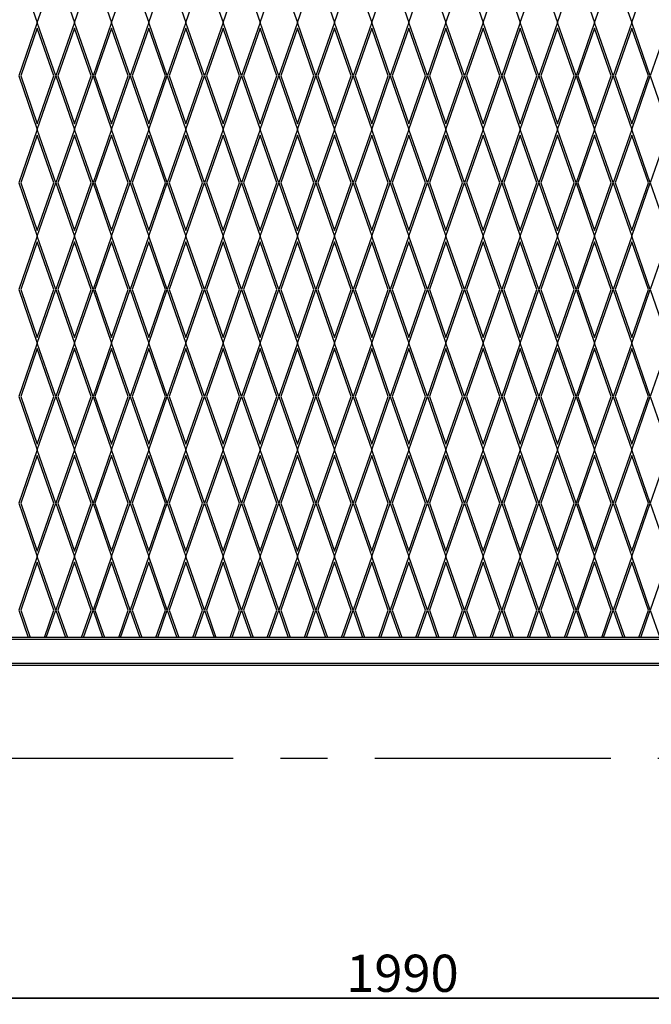
# Model space of a CAD drawing. Units: millimetres. Extents: x -1810 to 2094, y 473 to 2614.
# Drawn here: x -567 to 113, y 473 to 1533 of the extents above; entities that cross this region are included whole.
import ezdxf

# ---------------------------------------------------------------- set-up
doc = ezdxf.new("R2010")
doc.units = ezdxf.units.MM
doc.header["$PDSIZE"] = -1
doc.linetypes.add('CENTER', pattern=[10.16, 6.35, -1.27, 1.27, -1.27])
doc.dimstyles.new('ISO-25', dxfattribs={"dimtxt": 2.5, "dimasz": 2.5, "dimexe": 1.25, "dimexo": 0.625, "dimtad": 1, "dimtxsty": 'Standard', "dimcen": 2.5, "dimadec": 0, "dimazin": 0, "dimtfac": 1, "dimtmove": 0, "dimatfit": 3, "dimfxl": 1, "dimarcsym": 0})

# ---------------------------------------------------------------- blocks, each defined once
blk = doc.blocks.new('*D3')
at = {"color": 0, "lineweight": -2}
for p, q in [((-1150.3, 736.8), (-1150.3, 478.6)), ((840, 736.8), (840, 478.6)), ((-1110.3, 479.6), (800, 479.6)), ((800, 479.6), (-1110.3, 479.6))]:
    blk.add_line(p, q, dxfattribs=at)
at = {"color": 0}
for points in [[(-1110.3, 486.3), (-1110.3, 473), (-1150.3, 479.6)], [(800, 473), (800, 486.3), (840, 479.6)]]:
    blk.add_solid(points, dxfattribs=at)
at = {"layer": 'Defpoints', "color": 0}
for p in [(-1150.3, 737.8), (840, 737.8), (840, 479.6)]:
    blk.add_point(p, dxfattribs=at)
at = {"color": 0, "insert": (-155, 501.2), "char_height": 40, "attachment_point": 5}
blk.add_mtext('1990', dxfattribs=at)

msp = doc.modelspace()

# ---------------------------------------------------------------- linework, layer by layer
at = {"color": 7, "linetype": 'Continuous', "lineweight": 25}
for p, q in [((-568.12, 1587.34), (-548.12, 1529.84)), ((-548.12, 1529.84), (-528.12, 1587.34)), ((-528.12, 1587.34), (-508.12, 1529.84)), ((-508.12, 1529.84), (-488.12, 1587.34)), ((-488.12, 1587.34), (-468.12, 1529.84)), ((-468.12, 1529.84), (-448.12, 1587.34)), ((-448.12, 1587.34), (-428.12, 1529.84)), ((-428.12, 1529.84), (-408.12, 1587.34)), ((-408.12, 1587.34), (-388.12, 1529.84)), ((-388.12, 1529.84), (-368.12, 1587.34)), ((-368.12, 1587.34), (-348.12, 1529.84)), ((-348.12, 1529.84), (-328.12, 1587.34)), ((-328.12, 1587.34), (-308.12, 1529.84)), ((-308.12, 1529.84), (-288.12, 1587.34)), ((-288.12, 1587.34), (-268.12, 1529.84)), ((-268.12, 1529.84), (-248.12, 1587.34)), ((-248.12, 1587.34), (-228.12, 1529.84)), ((-228.12, 1529.84), (-208.12, 1587.34)), ((-208.12, 1587.34), (-188.12, 1529.84)), ((-188.12, 1529.84), (-168.12, 1587.34)), ((-168.12, 1587.34), (-148.12, 1529.84)), ((-148.12, 1529.84), (-128.12, 1587.34)), ((-128.12, 1587.34), (-108.12, 1529.84)), ((-108.12, 1529.84), (-88.12, 1587.34)), ((-88.12, 1587.34), (-68.12, 1529.84)), ((-68.12, 1529.84), (-48.12, 1587.34)), ((-48.12, 1587.34), (-28.12, 1529.84)), ((-28.12, 1529.84), (-8.12, 1587.34)), ((-8.12, 1587.34), (11.88, 1529.84)), ((11.88, 1529.84), (31.88, 1587.34)), ((31.88, 1587.34), (51.88, 1529.84)), ((51.88, 1529.84), (71.88, 1587.34)), ((71.88, 1587.34), (91.88, 1529.84)), ((91.88, 1529.84), (111.88, 1587.34)), ((-548.12, 1529.84), (-568.12, 1472.34)), ((-528.12, 1472.34), (-548.12, 1529.84)), ((-508.12, 1529.84), (-528.12, 1472.34)), ((-488.12, 1472.34), (-508.12, 1529.84)), ((-468.12, 1529.84), (-488.12, 1472.34)), ((-448.12, 1472.34), (-468.12, 1529.84)), ((-428.12, 1529.84), (-448.12, 1472.34)), ((-408.12, 1472.34), (-428.12, 1529.84)), ((-388.12, 1529.84), (-408.12, 1472.34)), ((-368.12, 1472.34), (-388.12, 1529.84)), ((-348.12, 1529.84), (-368.12, 1472.34)), ((-328.12, 1472.34), (-348.12, 1529.84)), ((-308.12, 1529.84), (-328.12, 1472.34)), ((-288.12, 1472.34), (-308.12, 1529.84)), ((-268.12, 1529.84), (-288.12, 1472.34)), ((-248.12, 1472.34), (-268.12, 1529.84)), ((-228.12, 1529.84), (-248.12, 1472.34)), ((-208.12, 1472.34), (-228.12, 1529.84)), ((-188.12, 1529.84), (-208.12, 1472.34)), ((-168.12, 1472.34), (-188.12, 1529.84)), ((-148.12, 1529.84), (-168.12, 1472.34)), ((-128.12, 1472.34), (-148.12, 1529.84)), ((-108.12, 1529.84), (-128.12, 1472.34)), ((-88.12, 1472.34), (-108.12, 1529.84)), ((-68.12, 1529.84), (-88.12, 1472.34)), ((-48.12, 1472.34), (-68.12, 1529.84)), ((-28.12, 1529.84), (-48.12, 1472.34)), ((-8.12, 1472.34), (-28.12, 1529.84)), ((11.88, 1529.84), (-8.12, 1472.34)), ((31.88, 1472.34), (11.88, 1529.84)), ((51.88, 1529.84), (31.88, 1472.34)), ((71.88, 1472.34), (51.88, 1529.84)), ((91.88, 1529.84), (71.88, 1472.34)), ((111.88, 1472.34), (91.88, 1529.84)), ((131.88, 1529.84), (111.88, 1472.34)), ((-548.12, 1523.75), (-566, 1472.34)), ((-530.24, 1472.34), (-548.12, 1523.75)), ((-508.12, 1523.75), (-526.01, 1472.34)), ((-490.24, 1472.34), (-508.12, 1523.75)), ((-468.12, 1523.75), (-486, 1472.34)), ((-450.24, 1472.34), (-468.12, 1523.75)), ((-428.12, 1523.75), (-446, 1472.34)), ((-410.24, 1472.34), (-428.12, 1523.75)), ((-388.12, 1523.75), (-406.01, 1472.34)), ((-370.24, 1472.34), (-388.12, 1523.75)), ((-348.12, 1523.75), (-366, 1472.34)), ((-330.24, 1472.34), (-348.12, 1523.75)), ((-308.12, 1523.75), (-326, 1472.34)), ((-290.24, 1472.34), (-308.12, 1523.75)), ((-268.12, 1523.75), (-286.01, 1472.34)), ((-250.24, 1472.34), (-268.12, 1523.75)), ((-228.12, 1523.75), (-246, 1472.34)), ((-210.24, 1472.34), (-228.12, 1523.75)), ((-188.12, 1523.75), (-206, 1472.34)), ((-170.24, 1472.34), (-188.12, 1523.75)), ((-148.12, 1523.75), (-166.01, 1472.34)), ((-130.24, 1472.34), (-148.12, 1523.75)), ((-108.12, 1523.75), (-126, 1472.34)), ((-90.24, 1472.34), (-108.12, 1523.75)), ((-68.12, 1523.75), (-86.01, 1472.34)), ((-50.24, 1472.34), (-68.12, 1523.75)), ((-28.12, 1523.75), (-46, 1472.34)), ((-10.24, 1472.34), (-28.12, 1523.75)), ((11.88, 1523.75), (-6, 1472.34)), ((29.76, 1472.34), (11.88, 1523.75)), ((51.88, 1523.75), (33.99, 1472.34)), ((69.76, 1472.34), (51.88, 1523.75)), ((91.88, 1523.75), (74, 1472.34)), ((109.76, 1472.34), (91.88, 1523.75)), ((-568.12, 1472.34), (-548.12, 1414.84)), ((-566, 1472.34), (-548.12, 1420.93)), ((-548.12, 1420.93), (-530.24, 1472.34)), ((-548.12, 1414.84), (-528.12, 1472.34)), ((-528.12, 1472.34), (-508.12, 1414.84)), ((-526.01, 1472.34), (-508.12, 1420.93)), ((-508.12, 1414.84), (-488.12, 1472.34)), ((-508.12, 1420.93), (-490.24, 1472.34)), ((-488.12, 1472.34), (-468.12, 1414.84)), ((-486, 1472.34), (-468.12, 1420.93)), ((-468.12, 1420.93), (-450.24, 1472.34)), ((-468.12, 1414.84), (-448.12, 1472.34)), ((-448.12, 1472.34), (-428.12, 1414.84)), ((-446, 1472.34), (-428.12, 1420.93)), ((-428.12, 1420.93), (-410.24, 1472.34)), ((-428.12, 1414.84), (-408.12, 1472.34)), ((-408.12, 1472.34), (-388.12, 1414.84)), ((-406.01, 1472.34), (-388.12, 1420.93)), ((-388.12, 1420.93), (-370.24, 1472.34)), ((-388.12, 1414.84), (-368.12, 1472.34)), ((-368.12, 1472.34), (-348.12, 1414.84)), ((-366, 1472.34), (-348.12, 1420.93)), ((-348.12, 1420.93), (-330.24, 1472.34)), ((-348.12, 1414.84), (-328.12, 1472.34)), ((-328.12, 1472.34), (-308.12, 1414.84)), ((-326, 1472.34), (-308.12, 1420.93)), ((-308.12, 1420.93), (-290.24, 1472.34)), ((-308.12, 1414.84), (-288.12, 1472.34)), ((-288.12, 1472.34), (-268.12, 1414.84)), ((-286.01, 1472.34), (-268.12, 1420.93)), ((-268.12, 1420.93), (-250.24, 1472.34)), ((-268.12, 1414.84), (-248.12, 1472.34)), ((-248.12, 1472.34), (-228.12, 1414.84)), ((-246, 1472.34), (-228.12, 1420.93)), ((-228.12, 1420.93), (-210.24, 1472.34)), ((-228.12, 1414.84), (-208.12, 1472.34)), ((-208.12, 1472.34), (-188.12, 1414.84)), ((-206, 1472.34), (-188.12, 1420.93)), ((-188.12, 1420.93), (-170.24, 1472.34)), ((-188.12, 1414.84), (-168.12, 1472.34)), ((-168.12, 1472.34), (-148.12, 1414.84)), ((-166.01, 1472.34), (-148.12, 1420.93)), ((-148.12, 1420.93), (-130.24, 1472.34)), ((-148.12, 1414.84), (-128.12, 1472.34)), ((-128.12, 1472.34), (-108.12, 1414.84)), ((-126, 1472.34), (-108.12, 1420.93)), ((-108.12, 1420.93), (-90.24, 1472.34)), ((-108.12, 1414.84), (-88.12, 1472.34)), ((-88.12, 1472.34), (-68.12, 1414.84)), ((-86.01, 1472.34), (-68.12, 1420.93)), ((-68.12, 1420.93), (-50.24, 1472.34)), ((-68.12, 1414.84), (-48.12, 1472.34)), ((-48.12, 1472.34), (-28.12, 1414.84)), ((-46, 1472.34), (-28.12, 1420.93)), ((-28.12, 1420.93), (-10.24, 1472.34)), ((-28.12, 1414.84), (-8.12, 1472.34)), ((-8.12, 1472.34), (11.88, 1414.84)), ((-6, 1472.34), (11.88, 1420.93)), ((11.88, 1420.93), (29.76, 1472.34)), ((11.88, 1414.84), (31.88, 1472.34)), ((31.88, 1472.34), (51.88, 1414.84)), ((33.99, 1472.34), (51.88, 1420.93)), ((51.88, 1420.93), (69.76, 1472.34)), ((51.88, 1414.84), (71.88, 1472.34)), ((71.88, 1472.34), (91.88, 1414.84)), ((74, 1472.34), (91.88, 1420.93)), ((91.88, 1420.93), (109.76, 1472.34)), ((91.88, 1414.84), (111.88, 1472.34)), ((111.88, 1472.34), (131.88, 1414.84)), ((-548.12, 1414.84), (-568.12, 1357.34)), ((-528.12, 1357.34), (-548.12, 1414.84)), ((-508.12, 1414.84), (-528.12, 1357.34)), ((-488.12, 1357.34), (-508.12, 1414.84)), ((-468.12, 1414.84), (-488.12, 1357.34)), ((-448.12, 1357.34), (-468.12, 1414.84)), ((-428.12, 1414.84), (-448.12, 1357.34)), ((-408.12, 1357.34), (-428.12, 1414.84)), ((-388.12, 1414.84), (-408.12, 1357.34)), ((-368.12, 1357.34), (-388.12, 1414.84)), ((-348.12, 1414.84), (-368.12, 1357.34)), ((-328.12, 1357.34), (-348.12, 1414.84)), ((-308.12, 1414.84), (-328.12, 1357.34)), ((-288.12, 1357.34), (-308.12, 1414.84)), ((-268.12, 1414.84), (-288.12, 1357.34)), ((-248.12, 1357.34), (-268.12, 1414.84)), ((-228.12, 1414.84), (-248.12, 1357.34)), ((-208.12, 1357.34), (-228.12, 1414.84)), ((-188.12, 1414.84), (-208.12, 1357.34)), ((-168.12, 1357.34), (-188.12, 1414.84)), ((-148.12, 1414.84), (-168.12, 1357.34)), ((-128.12, 1357.34), (-148.12, 1414.84)), ((-108.12, 1414.84), (-128.12, 1357.34)), ((-88.12, 1357.34), (-108.12, 1414.84)), ((-68.12, 1414.84), (-88.12, 1357.34)), ((-48.12, 1357.34), (-68.12, 1414.84)), ((-28.12, 1414.84), (-48.12, 1357.34)), ((-8.12, 1357.34), (-28.12, 1414.84)), ((11.88, 1414.84), (-8.12, 1357.34)), ((31.88, 1357.34), (11.88, 1414.84)), ((51.88, 1414.84), (31.88, 1357.34)), ((71.88, 1357.34), (51.88, 1414.84)), ((91.88, 1414.84), (71.88, 1357.34)), ((111.88, 1357.34), (91.88, 1414.84)), ((131.88, 1414.84), (111.88, 1357.34)), ((-548.12, 1408.75), (-566, 1357.34)), ((-530.24, 1357.34), (-548.12, 1408.75)), ((-508.12, 1408.75), (-526.01, 1357.34)), ((-490.24, 1357.34), (-508.12, 1408.75)), ((-468.12, 1408.75), (-486, 1357.34)), ((-450.24, 1357.34), (-468.12, 1408.75)), ((-428.12, 1408.75), (-446, 1357.34)), ((-410.24, 1357.34), (-428.12, 1408.75)), ((-388.12, 1408.75), (-406.01, 1357.34)), ((-370.24, 1357.34), (-388.12, 1408.75)), ((-348.12, 1408.75), (-366, 1357.34)), ((-330.24, 1357.34), (-348.12, 1408.75)), ((-308.12, 1408.75), (-326, 1357.34)), ((-290.24, 1357.34), (-308.12, 1408.75)), ((-268.12, 1408.75), (-286.01, 1357.34)), ((-250.24, 1357.34), (-268.12, 1408.75)), ((-228.12, 1408.75), (-246, 1357.34)), ((-210.24, 1357.34), (-228.12, 1408.75)), ((-188.12, 1408.75), (-206, 1357.34)), ((-170.24, 1357.34), (-188.12, 1408.75)), ((-148.12, 1408.75), (-166.01, 1357.34)), ((-130.24, 1357.34), (-148.12, 1408.75)), ((-108.12, 1408.75), (-126, 1357.34)), ((-90.24, 1357.34), (-108.12, 1408.75)), ((-68.12, 1408.75), (-86.01, 1357.34)), ((-50.24, 1357.34), (-68.12, 1408.75)), ((-28.12, 1408.75), (-46, 1357.34)), ((-10.24, 1357.34), (-28.12, 1408.75)), ((11.88, 1408.75), (-6, 1357.34)), ((29.76, 1357.34), (11.88, 1408.75)), ((51.88, 1408.75), (33.99, 1357.34)), ((69.76, 1357.34), (51.88, 1408.75)), ((91.88, 1408.75), (74, 1357.34)), ((109.76, 1357.34), (91.88, 1408.75)), ((-568.12, 1357.34), (-548.12, 1299.84)), ((-566, 1357.34), (-548.12, 1305.93)), ((-548.12, 1299.84), (-528.12, 1357.34)), ((-548.12, 1305.93), (-530.24, 1357.34)), ((-528.12, 1357.34), (-508.12, 1299.84)), ((-526.01, 1357.34), (-508.12, 1305.93)), ((-508.12, 1299.84), (-488.12, 1357.34)), ((-508.12, 1305.93), (-490.24, 1357.34)), ((-488.12, 1357.34), (-468.12, 1299.84)), ((-486, 1357.34), (-468.12, 1305.93)), ((-468.12, 1299.84), (-448.12, 1357.34)), ((-468.12, 1305.93), (-450.24, 1357.34)), ((-448.12, 1357.34), (-428.12, 1299.84)), ((-446, 1357.34), (-428.12, 1305.93)), ((-428.12, 1299.84), (-408.12, 1357.34)), ((-428.12, 1305.93), (-410.24, 1357.34)), ((-408.12, 1357.34), (-388.12, 1299.84)), ((-406.01, 1357.34), (-388.12, 1305.93)), ((-388.12, 1299.84), (-368.12, 1357.34)), ((-388.12, 1305.93), (-370.24, 1357.34)), ((-368.12, 1357.34), (-348.12, 1299.84)), ((-366, 1357.34), (-348.12, 1305.93)), ((-348.12, 1299.84), (-328.12, 1357.34)), ((-348.12, 1305.93), (-330.24, 1357.34)), ((-328.12, 1357.34), (-308.12, 1299.84)), ((-326, 1357.34), (-308.12, 1305.93)), ((-308.12, 1299.84), (-288.12, 1357.34)), ((-308.12, 1305.93), (-290.24, 1357.34)), ((-288.12, 1357.34), (-268.12, 1299.84)), ((-286.01, 1357.34), (-268.12, 1305.93)), ((-268.12, 1299.84), (-248.12, 1357.34)), ((-268.12, 1305.93), (-250.24, 1357.34)), ((-248.12, 1357.34), (-228.12, 1299.84)), ((-246, 1357.34), (-228.12, 1305.93)), ((-228.12, 1299.84), (-208.12, 1357.34)), ((-228.12, 1305.93), (-210.24, 1357.34)), ((-208.12, 1357.34), (-188.12, 1299.84)), ((-206, 1357.34), (-188.12, 1305.93)), ((-188.12, 1299.84), (-168.12, 1357.34)), ((-188.12, 1305.93), (-170.24, 1357.34)), ((-168.12, 1357.34), (-148.12, 1299.84)), ((-166.01, 1357.34), (-148.12, 1305.93)), ((-148.12, 1299.84), (-128.12, 1357.34)), ((-148.12, 1305.93), (-130.24, 1357.34)), ((-128.12, 1357.34), (-108.12, 1299.84)), ((-126, 1357.34), (-108.12, 1305.93)), ((-108.12, 1299.84), (-88.12, 1357.34)), ((-108.12, 1305.93), (-90.24, 1357.34)), ((-88.12, 1357.34), (-68.12, 1299.84)), ((-86.01, 1357.34), (-68.12, 1305.93)), ((-68.12, 1299.84), (-48.12, 1357.34)), ((-68.12, 1305.93), (-50.24, 1357.34)), ((-48.12, 1357.34), (-28.12, 1299.84)), ((-46, 1357.34), (-28.12, 1305.93)), ((-28.12, 1299.84), (-8.12, 1357.34)), ((-28.12, 1305.93), (-10.24, 1357.34)), ((-8.12, 1357.34), (11.88, 1299.84)), ((-6, 1357.34), (11.88, 1305.93)), ((11.88, 1299.84), (31.88, 1357.34)), ((11.88, 1305.93), (29.76, 1357.34)), ((31.88, 1357.34), (51.88, 1299.84)), ((33.99, 1357.34), (51.88, 1305.93)), ((51.88, 1305.93), (69.76, 1357.34)), ((51.88, 1299.84), (71.88, 1357.34)), ((71.88, 1357.34), (91.88, 1299.84)), ((74, 1357.34), (91.88, 1305.93)), ((91.88, 1305.93), (109.76, 1357.34)), ((91.88, 1299.84), (111.88, 1357.34)), ((111.88, 1357.34), (131.88, 1299.84)), ((-548.12, 1299.84), (-568.12, 1242.34)), ((-548.12, 1293.75), (-566, 1242.34)), ((-528.12, 1242.34), (-548.12, 1299.84)), ((-530.24, 1242.34), (-548.12, 1293.75)), ((-508.12, 1299.84), (-528.12, 1242.34)), ((-508.12, 1293.75), (-526.01, 1242.34)), ((-488.12, 1242.34), (-508.12, 1299.84)), ((-490.24, 1242.34), (-508.12, 1293.75)), ((-468.12, 1299.84), (-488.12, 1242.34)), ((-468.12, 1293.75), (-486, 1242.34)), ((-448.12, 1242.34), (-468.12, 1299.84)), ((-450.24, 1242.34), (-468.12, 1293.75)), ((-428.12, 1299.84), (-448.12, 1242.34)), ((-428.12, 1293.75), (-446, 1242.34)), ((-408.12, 1242.34), (-428.12, 1299.84)), ((-410.24, 1242.34), (-428.12, 1293.75)), ((-388.12, 1299.84), (-408.12, 1242.34)), ((-388.12, 1293.75), (-406.01, 1242.34)), ((-368.12, 1242.34), (-388.12, 1299.84)), ((-370.24, 1242.34), (-388.12, 1293.75)), ((-348.12, 1299.84), (-368.12, 1242.34)), ((-348.12, 1293.75), (-366, 1242.34)), ((-328.12, 1242.34), (-348.12, 1299.84)), ((-330.24, 1242.34), (-348.12, 1293.75)), ((-308.12, 1299.84), (-328.12, 1242.34)), ((-308.12, 1293.75), (-326, 1242.34)), ((-288.12, 1242.34), (-308.12, 1299.84)), ((-290.24, 1242.34), (-308.12, 1293.75)), ((-268.12, 1299.84), (-288.12, 1242.34)), ((-268.12, 1293.75), (-286.01, 1242.34)), ((-248.12, 1242.34), (-268.12, 1299.84)), ((-250.24, 1242.34), (-268.12, 1293.75)), ((-228.12, 1299.84), (-248.12, 1242.34)), ((-228.12, 1293.75), (-246, 1242.34)), ((-208.12, 1242.34), (-228.12, 1299.84)), ((-210.24, 1242.34), (-228.12, 1293.75)), ((-188.12, 1299.84), (-208.12, 1242.34)), ((-188.12, 1293.75), (-206, 1242.34)), ((-168.12, 1242.34), (-188.12, 1299.84)), ((-170.24, 1242.34), (-188.12, 1293.75)), ((-148.12, 1299.84), (-168.12, 1242.34)), ((-148.12, 1293.75), (-166.01, 1242.34)), ((-128.12, 1242.34), (-148.12, 1299.84)), ((-130.24, 1242.34), (-148.12, 1293.75)), ((-108.12, 1299.84), (-128.12, 1242.34)), ((-108.12, 1293.75), (-126, 1242.34)), ((-88.12, 1242.34), (-108.12, 1299.84)), ((-90.24, 1242.34), (-108.12, 1293.75)), ((-68.12, 1299.84), (-88.12, 1242.34)), ((-68.12, 1293.75), (-86.01, 1242.34)), ((-48.12, 1242.34), (-68.12, 1299.84)), ((-50.24, 1242.34), (-68.12, 1293.75)), ((-28.12, 1299.84), (-48.12, 1242.34)), ((-28.12, 1293.75), (-46, 1242.34)), ((-8.12, 1242.34), (-28.12, 1299.84)), ((-10.24, 1242.34), (-28.12, 1293.75)), ((11.88, 1299.84), (-8.12, 1242.34)), ((11.88, 1293.75), (-6, 1242.34)), ((31.88, 1242.34), (11.88, 1299.84)), ((29.76, 1242.34), (11.88, 1293.75)), ((51.88, 1299.84), (31.88, 1242.34)), ((51.88, 1293.75), (33.99, 1242.34)), ((71.88, 1242.34), (51.88, 1299.84)), ((69.76, 1242.34), (51.88, 1293.75)), ((91.88, 1299.84), (71.88, 1242.34)), ((91.88, 1293.75), (74, 1242.34)), ((111.88, 1242.34), (91.88, 1299.84)), ((109.76, 1242.34), (91.88, 1293.75)), ((131.88, 1299.84), (111.88, 1242.34)), ((-568.12, 1242.34), (-548.12, 1184.84)), ((-566, 1242.34), (-548.12, 1190.93)), ((-548.12, 1190.93), (-530.24, 1242.34)), ((-548.12, 1184.84), (-528.12, 1242.34)), ((-528.12, 1242.34), (-508.12, 1184.84)), ((-526.01, 1242.34), (-508.12, 1190.93)), ((-508.12, 1190.93), (-490.24, 1242.34)), ((-508.12, 1184.84), (-488.12, 1242.34)), ((-488.12, 1242.34), (-468.12, 1184.84)), ((-486, 1242.34), (-468.12, 1190.93)), ((-468.12, 1190.93), (-450.24, 1242.34)), ((-468.12, 1184.84), (-448.12, 1242.34)), ((-448.12, 1242.34), (-428.12, 1184.84)), ((-446, 1242.34), (-428.12, 1190.93)), ((-428.12, 1190.93), (-410.24, 1242.34)), ((-428.12, 1184.84), (-408.12, 1242.34)), ((-408.12, 1242.34), (-388.12, 1184.84)), ((-406.01, 1242.34), (-388.12, 1190.93)), ((-388.12, 1190.93), (-370.24, 1242.34)), ((-388.12, 1184.84), (-368.12, 1242.34)), ((-368.12, 1242.34), (-348.12, 1184.84)), ((-366, 1242.34), (-348.12, 1190.93)), ((-348.12, 1190.93), (-330.24, 1242.34)), ((-348.12, 1184.84), (-328.12, 1242.34)), ((-328.12, 1242.34), (-308.12, 1184.84)), ((-326, 1242.34), (-308.12, 1190.93)), ((-308.12, 1190.93), (-290.24, 1242.34)), ((-308.12, 1184.84), (-288.12, 1242.34)), ((-288.12, 1242.34), (-268.12, 1184.84)), ((-286.01, 1242.34), (-268.12, 1190.93)), ((-268.12, 1190.93), (-250.24, 1242.34)), ((-268.12, 1184.84), (-248.12, 1242.34)), ((-248.12, 1242.34), (-228.12, 1184.84)), ((-246, 1242.34), (-228.12, 1190.93)), ((-228.12, 1190.93), (-210.24, 1242.34)), ((-228.12, 1184.84), (-208.12, 1242.34)), ((-208.12, 1242.34), (-188.12, 1184.84)), ((-206, 1242.34), (-188.12, 1190.93)), ((-188.12, 1190.93), (-170.24, 1242.34)), ((-188.12, 1184.84), (-168.12, 1242.34)), ((-168.12, 1242.34), (-148.12, 1184.84)), ((-166.01, 1242.34), (-148.12, 1190.93)), ((-148.12, 1190.93), (-130.24, 1242.34)), ((-148.12, 1184.84), (-128.12, 1242.34)), ((-128.12, 1242.34), (-108.12, 1184.84)), ((-126, 1242.34), (-108.12, 1190.93)), ((-108.12, 1190.93), (-90.24, 1242.34)), ((-108.12, 1184.84), (-88.12, 1242.34)), ((-88.12, 1242.34), (-68.12, 1184.84)), ((-86.01, 1242.34), (-68.12, 1190.93)), ((-68.12, 1190.93), (-50.24, 1242.34)), ((-68.12, 1184.84), (-48.12, 1242.34)), ((-48.12, 1242.34), (-28.12, 1184.84)), ((-46, 1242.34), (-28.12, 1190.93)), ((-28.12, 1190.93), (-10.24, 1242.34)), ((-28.12, 1184.84), (-8.12, 1242.34)), ((-8.12, 1242.34), (11.88, 1184.84)), ((-6, 1242.34), (11.88, 1190.93)), ((11.88, 1190.93), (29.76, 1242.34)), ((11.88, 1184.84), (31.88, 1242.34)), ((31.88, 1242.34), (51.88, 1184.84)), ((33.99, 1242.34), (51.88, 1190.93)), ((51.88, 1184.84), (71.88, 1242.34)), ((51.88, 1190.93), (69.76, 1242.34)), ((71.88, 1242.34), (91.88, 1184.84)), ((74, 1242.34), (91.88, 1190.93)), ((91.88, 1184.84), (111.88, 1242.34)), ((91.88, 1190.93), (109.76, 1242.34)), ((111.88, 1242.34), (131.88, 1184.84)), ((-548.12, 1184.84), (-568.12, 1127.34)), ((-548.12, 1178.75), (-566, 1127.34)), ((-528.12, 1127.34), (-548.12, 1184.84)), ((-530.24, 1127.34), (-548.12, 1178.75)), ((-508.12, 1184.84), (-528.12, 1127.34)), ((-508.12, 1178.75), (-526.01, 1127.34)), ((-488.12, 1127.34), (-508.12, 1184.84)), ((-490.24, 1127.34), (-508.12, 1178.75)), ((-468.12, 1184.84), (-488.12, 1127.34)), ((-468.12, 1178.75), (-486, 1127.34)), ((-448.12, 1127.34), (-468.12, 1184.84)), ((-450.24, 1127.34), (-468.12, 1178.75)), ((-428.12, 1184.84), (-448.12, 1127.34)), ((-428.12, 1178.75), (-446, 1127.34)), ((-408.12, 1127.34), (-428.12, 1184.84)), ((-410.24, 1127.34), (-428.12, 1178.75)), ((-388.12, 1184.84), (-408.12, 1127.34)), ((-388.12, 1178.75), (-406.01, 1127.34)), ((-368.12, 1127.34), (-388.12, 1184.84)), ((-370.24, 1127.34), (-388.12, 1178.75)), ((-348.12, 1184.84), (-368.12, 1127.34)), ((-348.12, 1178.75), (-366, 1127.34)), ((-328.12, 1127.34), (-348.12, 1184.84)), ((-330.24, 1127.34), (-348.12, 1178.75)), ((-308.12, 1184.84), (-328.12, 1127.34)), ((-308.12, 1178.75), (-326, 1127.34)), ((-288.12, 1127.34), (-308.12, 1184.84)), ((-290.24, 1127.34), (-308.12, 1178.75)), ((-268.12, 1184.84), (-288.12, 1127.34)), ((-268.12, 1178.75), (-286.01, 1127.34)), ((-248.12, 1127.34), (-268.12, 1184.84)), ((-250.24, 1127.34), (-268.12, 1178.75)), ((-228.12, 1184.84), (-248.12, 1127.34)), ((-228.12, 1178.75), (-246, 1127.34)), ((-208.12, 1127.34), (-228.12, 1184.84)), ((-210.24, 1127.34), (-228.12, 1178.75)), ((-188.12, 1184.84), (-208.12, 1127.34)), ((-188.12, 1178.75), (-206, 1127.34)), ((-168.12, 1127.34), (-188.12, 1184.84)), ((-170.24, 1127.34), (-188.12, 1178.75)), ((-148.12, 1184.84), (-168.12, 1127.34)), ((-148.12, 1178.75), (-166.01, 1127.34)), ((-128.12, 1127.34), (-148.12, 1184.84)), ((-130.24, 1127.34), (-148.12, 1178.75)), ((-108.12, 1184.84), (-128.12, 1127.34)), ((-108.12, 1178.75), (-126, 1127.34)), ((-88.12, 1127.34), (-108.12, 1184.84)), ((-90.24, 1127.34), (-108.12, 1178.75)), ((-68.12, 1184.84), (-88.12, 1127.34)), ((-68.12, 1178.75), (-86.01, 1127.34)), ((-48.12, 1127.34), (-68.12, 1184.84)), ((-50.24, 1127.34), (-68.12, 1178.75)), ((-28.12, 1184.84), (-48.12, 1127.34)), ((-28.12, 1178.75), (-46, 1127.34)), ((-8.12, 1127.34), (-28.12, 1184.84)), ((-10.24, 1127.34), (-28.12, 1178.75)), ((11.88, 1184.84), (-8.12, 1127.34)), ((11.88, 1178.75), (-6, 1127.34)), ((31.88, 1127.34), (11.88, 1184.84)), ((29.76, 1127.34), (11.88, 1178.75)), ((51.88, 1184.84), (31.88, 1127.34)), ((51.88, 1178.75), (33.99, 1127.34)), ((71.88, 1127.34), (51.88, 1184.84)), ((69.76, 1127.34), (51.88, 1178.75)), ((91.88, 1184.84), (71.88, 1127.34)), ((91.88, 1178.75), (74, 1127.34)), ((111.88, 1127.34), (91.88, 1184.84)), ((109.76, 1127.34), (91.88, 1178.75)), ((131.88, 1184.84), (111.88, 1127.34)), ((-568.12, 1127.34), (-548.12, 1069.84)), ((-566, 1127.34), (-548.12, 1075.93)), ((-548.12, 1075.93), (-530.24, 1127.34)), ((-548.12, 1069.84), (-528.12, 1127.34)), ((-528.12, 1127.34), (-508.12, 1069.84)), ((-526.01, 1127.34), (-508.12, 1075.93)), ((-508.12, 1075.93), (-490.24, 1127.34)), ((-508.12, 1069.84), (-488.12, 1127.34)), ((-488.12, 1127.34), (-468.12, 1069.84)), ((-486, 1127.34), (-468.12, 1075.93)), ((-468.12, 1075.93), (-450.24, 1127.34)), ((-468.12, 1069.84), (-448.12, 1127.34)), ((-448.12, 1127.34), (-428.12, 1069.84)), ((-446, 1127.34), (-428.12, 1075.93)), ((-428.12, 1069.84), (-408.12, 1127.34)), ((-428.12, 1075.93), (-410.24, 1127.34)), ((-408.12, 1127.34), (-388.12, 1069.84)), ((-406.01, 1127.34), (-388.12, 1075.93)), ((-388.12, 1075.93), (-370.24, 1127.34)), ((-388.12, 1069.84), (-368.12, 1127.34)), ((-368.12, 1127.34), (-348.12, 1069.84)), ((-366, 1127.34), (-348.12, 1075.93)), ((-348.12, 1075.93), (-330.24, 1127.34)), ((-348.12, 1069.84), (-328.12, 1127.34)), ((-328.12, 1127.34), (-308.12, 1069.84)), ((-326, 1127.34), (-308.12, 1075.93)), ((-308.12, 1075.93), (-290.24, 1127.34)), ((-308.12, 1069.84), (-288.12, 1127.34)), ((-288.12, 1127.34), (-268.12, 1069.84)), ((-286.01, 1127.34), (-268.12, 1075.93)), ((-268.12, 1069.84), (-248.12, 1127.34)), ((-268.12, 1075.93), (-250.24, 1127.34)), ((-248.12, 1127.34), (-228.12, 1069.84)), ((-246, 1127.34), (-228.12, 1075.93)), ((-228.12, 1075.93), (-210.24, 1127.34)), ((-228.12, 1069.84), (-208.12, 1127.34)), ((-208.12, 1127.34), (-188.12, 1069.84)), ((-206, 1127.34), (-188.12, 1075.93)), ((-188.12, 1075.93), (-170.24, 1127.34)), ((-188.12, 1069.84), (-168.12, 1127.34)), ((-168.12, 1127.34), (-148.12, 1069.84)), ((-166.01, 1127.34), (-148.12, 1075.93)), ((-148.12, 1075.93), (-130.24, 1127.34)), ((-148.12, 1069.84), (-128.12, 1127.34)), ((-128.12, 1127.34), (-108.12, 1069.84)), ((-126, 1127.34), (-108.12, 1075.93)), ((-108.12, 1069.84), (-88.12, 1127.34)), ((-108.12, 1075.93), (-90.24, 1127.34)), ((-88.12, 1127.34), (-68.12, 1069.84)), ((-86.01, 1127.34), (-68.12, 1075.93)), ((-68.12, 1075.93), (-50.24, 1127.34)), ((-68.12, 1069.84), (-48.12, 1127.34)), ((-48.12, 1127.34), (-28.12, 1069.84)), ((-46, 1127.34), (-28.12, 1075.93)), ((-28.12, 1075.93), (-10.24, 1127.34)), ((-28.12, 1069.84), (-8.12, 1127.34)), ((-8.12, 1127.34), (11.88, 1069.84)), ((-6, 1127.34), (11.88, 1075.93)), ((11.88, 1075.93), (29.76, 1127.34)), ((11.88, 1069.84), (31.88, 1127.34)), ((31.88, 1127.34), (51.88, 1069.84)), ((33.99, 1127.34), (51.88, 1075.93)), ((51.88, 1069.84), (71.88, 1127.34)), ((51.88, 1075.93), (69.76, 1127.34)), ((71.88, 1127.34), (91.88, 1069.84)), ((74, 1127.34), (91.88, 1075.93)), ((91.88, 1075.93), (109.76, 1127.34)), ((91.88, 1069.84), (111.88, 1127.34)), ((111.88, 1127.34), (131.88, 1069.84)), ((-548.12, 1069.84), (-568.12, 1012.34)), ((-548.12, 1063.75), (-566, 1012.34)), ((-528.12, 1012.34), (-548.12, 1069.84)), ((-530.24, 1012.34), (-548.12, 1063.75)), ((-508.12, 1069.84), (-528.12, 1012.34)), ((-508.12, 1063.75), (-526.01, 1012.34)), ((-488.12, 1012.34), (-508.12, 1069.84)), ((-490.24, 1012.34), (-508.12, 1063.75)), ((-468.12, 1069.84), (-488.12, 1012.34)), ((-468.12, 1063.75), (-486, 1012.34)), ((-448.12, 1012.34), (-468.12, 1069.84)), ((-450.24, 1012.34), (-468.12, 1063.75)), ((-428.12, 1069.84), (-448.12, 1012.34)), ((-428.12, 1063.75), (-446, 1012.34)), ((-408.12, 1012.34), (-428.12, 1069.84)), ((-410.24, 1012.34), (-428.12, 1063.75)), ((-388.12, 1069.84), (-408.12, 1012.34)), ((-388.12, 1063.75), (-406.01, 1012.34)), ((-368.12, 1012.34), (-388.12, 1069.84)), ((-370.24, 1012.34), (-388.12, 1063.75)), ((-348.12, 1069.84), (-368.12, 1012.34)), ((-348.12, 1063.75), (-366, 1012.34)), ((-328.12, 1012.34), (-348.12, 1069.84)), ((-330.24, 1012.34), (-348.12, 1063.75)), ((-308.12, 1069.84), (-328.12, 1012.34)), ((-308.12, 1063.75), (-326, 1012.34)), ((-288.12, 1012.34), (-308.12, 1069.84)), ((-290.24, 1012.34), (-308.12, 1063.75)), ((-268.12, 1069.84), (-288.12, 1012.34)), ((-268.12, 1063.75), (-286.01, 1012.34)), ((-248.12, 1012.34), (-268.12, 1069.84)), ((-250.24, 1012.34), (-268.12, 1063.75)), ((-228.12, 1069.84), (-248.12, 1012.34)), ((-228.12, 1063.75), (-246, 1012.34)), ((-208.12, 1012.34), (-228.12, 1069.84)), ((-210.24, 1012.34), (-228.12, 1063.75)), ((-188.12, 1069.84), (-208.12, 1012.34)), ((-188.12, 1063.75), (-206, 1012.34)), ((-168.12, 1012.34), (-188.12, 1069.84)), ((-170.24, 1012.34), (-188.12, 1063.75)), ((-148.12, 1069.84), (-168.12, 1012.34)), ((-148.12, 1063.75), (-166.01, 1012.34)), ((-128.12, 1012.34), (-148.12, 1069.84)), ((-130.24, 1012.34), (-148.12, 1063.75)), ((-108.12, 1069.84), (-128.12, 1012.34)), ((-108.12, 1063.75), (-126, 1012.34)), ((-88.12, 1012.34), (-108.12, 1069.84)), ((-90.24, 1012.34), (-108.12, 1063.75)), ((-68.12, 1069.84), (-88.12, 1012.34)), ((-68.12, 1063.75), (-86.01, 1012.34)), ((-48.12, 1012.34), (-68.12, 1069.84)), ((-50.24, 1012.34), (-68.12, 1063.75)), ((-28.12, 1069.84), (-48.12, 1012.34)), ((-28.12, 1063.75), (-46, 1012.34)), ((-8.12, 1012.34), (-28.12, 1069.84)), ((-10.24, 1012.34), (-28.12, 1063.75)), ((11.88, 1069.84), (-8.12, 1012.34)), ((11.88, 1063.75), (-6, 1012.34)), ((31.88, 1012.34), (11.88, 1069.84)), ((29.76, 1012.34), (11.88, 1063.75)), ((51.88, 1069.84), (31.88, 1012.34)), ((51.88, 1063.75), (33.99, 1012.34)), ((71.88, 1012.34), (51.88, 1069.84)), ((69.76, 1012.34), (51.88, 1063.75)), ((91.88, 1069.84), (71.88, 1012.34)), ((91.88, 1063.75), (74, 1012.34)), ((111.88, 1012.34), (91.88, 1069.84)), ((109.76, 1012.34), (91.88, 1063.75)), ((131.88, 1069.84), (111.88, 1012.34)), ((-568.12, 1012.34), (-548.12, 954.84)), ((-566, 1012.34), (-548.12, 960.93)), ((-548.12, 954.84), (-528.12, 1012.34)), ((-548.12, 960.93), (-530.24, 1012.34)), ((-528.12, 1012.34), (-508.12, 954.84)), ((-526.01, 1012.34), (-508.12, 960.93)), ((-508.12, 954.84), (-488.12, 1012.34)), ((-508.12, 960.93), (-490.24, 1012.34)), ((-488.12, 1012.34), (-468.12, 954.84)), ((-486, 1012.34), (-468.12, 960.93)), ((-468.12, 954.84), (-448.12, 1012.34)), ((-468.12, 960.93), (-450.24, 1012.34)), ((-448.12, 1012.34), (-428.12, 954.84)), ((-446, 1012.34), (-428.12, 960.93)), ((-428.12, 954.84), (-408.12, 1012.34)), ((-428.12, 960.93), (-410.24, 1012.34)), ((-408.12, 1012.34), (-388.12, 954.84)), ((-406.01, 1012.34), (-388.12, 960.93)), ((-388.12, 954.84), (-368.12, 1012.34)), ((-388.12, 960.93), (-370.24, 1012.34)), ((-368.12, 1012.34), (-348.12, 954.84)), ((-366, 1012.34), (-348.12, 960.93)), ((-348.12, 954.84), (-328.12, 1012.34)), ((-348.12, 960.93), (-330.24, 1012.34)), ((-328.12, 1012.34), (-308.12, 954.84)), ((-326, 1012.34), (-308.12, 960.93)), ((-308.12, 954.84), (-288.12, 1012.34)), ((-308.12, 960.93), (-290.24, 1012.34)), ((-288.12, 1012.34), (-268.12, 954.84)), ((-286.01, 1012.34), (-268.12, 960.93)), ((-268.12, 954.84), (-248.12, 1012.34)), ((-268.12, 960.93), (-250.24, 1012.34)), ((-248.12, 1012.34), (-228.12, 954.84)), ((-246, 1012.34), (-228.12, 960.93)), ((-228.12, 954.84), (-208.12, 1012.34)), ((-228.12, 960.93), (-210.24, 1012.34)), ((-208.12, 1012.34), (-188.12, 954.84)), ((-206, 1012.34), (-188.12, 960.93)), ((-188.12, 954.84), (-168.12, 1012.34)), ((-188.12, 960.93), (-170.24, 1012.34)), ((-168.12, 1012.34), (-148.12, 954.84)), ((-166.01, 1012.34), (-148.12, 960.93)), ((-148.12, 954.84), (-128.12, 1012.34)), ((-148.12, 960.93), (-130.24, 1012.34)), ((-128.12, 1012.34), (-108.12, 954.84)), ((-126, 1012.34), (-108.12, 960.93)), ((-108.12, 954.84), (-88.12, 1012.34)), ((-108.12, 960.93), (-90.24, 1012.34)), ((-88.12, 1012.34), (-68.12, 954.84)), ((-86.01, 1012.34), (-68.12, 960.93)), ((-68.12, 954.84), (-48.12, 1012.34)), ((-68.12, 960.93), (-50.24, 1012.34)), ((-48.12, 1012.34), (-28.12, 954.84)), ((-46, 1012.34), (-28.12, 960.93)), ((-28.12, 954.84), (-8.12, 1012.34)), ((-28.12, 960.93), (-10.24, 1012.34)), ((-8.12, 1012.34), (11.88, 954.84)), ((-6, 1012.34), (11.88, 960.93)), ((11.88, 954.84), (31.88, 1012.34)), ((11.88, 960.93), (29.76, 1012.34)), ((31.88, 1012.34), (51.88, 954.84)), ((33.99, 1012.34), (51.88, 960.93)), ((51.88, 954.84), (71.88, 1012.34)), ((51.88, 960.93), (69.76, 1012.34)), ((71.88, 1012.34), (91.88, 954.84)), ((74, 1012.34), (91.88, 960.93)), ((91.88, 954.84), (111.88, 1012.34)), ((91.88, 960.93), (109.76, 1012.34)), ((111.88, 1012.34), (131.88, 954.84)), ((-548.12, 954.84), (-568.12, 897.34)), ((-528.12, 897.34), (-548.12, 954.84)), ((-508.12, 954.84), (-528.12, 897.34)), ((-488.12, 897.34), (-508.12, 954.84)), ((-468.12, 954.84), (-488.12, 897.34)), ((-448.12, 897.34), (-468.12, 954.84)), ((-428.12, 954.84), (-448.12, 897.34)), ((-408.12, 897.34), (-428.12, 954.84)), ((-388.12, 954.84), (-408.12, 897.34)), ((-368.12, 897.34), (-388.12, 954.84)), ((-348.12, 954.84), (-368.12, 897.34)), ((-328.12, 897.34), (-348.12, 954.84)), ((-308.12, 954.84), (-328.12, 897.34)), ((-288.12, 897.34), (-308.12, 954.84)), ((-268.12, 954.84), (-288.12, 897.34)), ((-248.12, 897.34), (-268.12, 954.84)), ((-228.12, 954.84), (-248.12, 897.34)), ((-208.12, 897.34), (-228.12, 954.84)), ((-188.12, 954.84), (-208.12, 897.34)), ((-168.12, 897.34), (-188.12, 954.84)), ((-148.12, 954.84), (-168.12, 897.34)), ((-128.12, 897.34), (-148.12, 954.84)), ((-108.12, 954.84), (-128.12, 897.34)), ((-88.12, 897.34), (-108.12, 954.84)), ((-68.12, 954.84), (-88.12, 897.34)), ((-48.12, 897.34), (-68.12, 954.84)), ((-28.12, 954.84), (-48.12, 897.34)), ((-8.12, 897.34), (-28.12, 954.84)), ((11.88, 954.84), (-8.12, 897.34)), ((31.88, 897.34), (11.88, 954.84)), ((51.88, 954.84), (31.88, 897.34)), ((71.88, 897.34), (51.88, 954.84)), ((91.88, 954.84), (71.88, 897.34)), ((111.88, 897.34), (91.88, 954.84)), ((131.88, 954.84), (111.88, 897.34)), ((-548.12, 948.75), (-566, 897.34)), ((-530.24, 897.34), (-548.12, 948.75)), ((-508.12, 948.75), (-526.01, 897.34)), ((-490.24, 897.34), (-508.12, 948.75)), ((-468.12, 948.75), (-486, 897.34)), ((-450.24, 897.34), (-468.12, 948.75)), ((-428.12, 948.75), (-446, 897.34)), ((-410.24, 897.34), (-428.12, 948.75)), ((-388.12, 948.75), (-406.01, 897.34)), ((-370.24, 897.34), (-388.12, 948.75)), ((-348.12, 948.75), (-366, 897.34)), ((-330.24, 897.34), (-348.12, 948.75)), ((-308.12, 948.75), (-326, 897.34)), ((-290.24, 897.34), (-308.12, 948.75)), ((-268.12, 948.75), (-286.01, 897.34)), ((-250.24, 897.34), (-268.12, 948.75)), ((-228.12, 948.75), (-246, 897.34)), ((-210.24, 897.34), (-228.12, 948.75)), ((-188.12, 948.75), (-206, 897.34)), ((-170.24, 897.34), (-188.12, 948.75)), ((-148.12, 948.75), (-166.01, 897.34)), ((-130.24, 897.34), (-148.12, 948.75)), ((-108.12, 948.75), (-126, 897.34)), ((-90.24, 897.34), (-108.12, 948.75)), ((-68.12, 948.75), (-86.01, 897.34)), ((-50.24, 897.34), (-68.12, 948.75)), ((-28.12, 948.75), (-46, 897.34)), ((-10.24, 897.34), (-28.12, 948.75)), ((11.88, 948.75), (-6, 897.34)), ((29.76, 897.34), (11.88, 948.75)), ((51.88, 948.75), (33.99, 897.34)), ((69.76, 897.34), (51.88, 948.75)), ((91.88, 948.75), (74, 897.34)), ((109.76, 897.34), (91.88, 948.75)), ((-568.12, 897.34), (-557.86, 867.84)), ((-566, 897.34), (-555.74, 867.84)), ((-540.5, 867.84), (-530.24, 897.34)), ((-538.38, 867.84), (-528.12, 897.34)), ((-528.12, 897.34), (-517.86, 867.84)), ((-526.01, 897.34), (-515.74, 867.84)), ((-500.5, 867.84), (-490.24, 897.34)), ((-498.38, 867.84), (-488.12, 897.34)), ((-488.12, 897.34), (-477.86, 867.84)), ((-486, 897.34), (-475.74, 867.84)), ((-460.5, 867.84), (-450.24, 897.34)), ((-458.38, 867.84), (-448.12, 897.34)), ((-448.12, 897.34), (-437.86, 867.84)), ((-446, 897.34), (-435.74, 867.84)), ((-420.5, 867.84), (-410.24, 897.34)), ((-418.38, 867.84), (-408.12, 897.34)), ((-408.12, 897.34), (-397.86, 867.84)), ((-406.01, 897.34), (-395.74, 867.84)), ((-380.5, 867.84), (-370.24, 897.34)), ((-378.38, 867.84), (-368.12, 897.34)), ((-368.12, 897.34), (-357.86, 867.84)), ((-366, 897.34), (-355.74, 867.84)), ((-340.5, 867.84), (-330.24, 897.34)), ((-338.38, 867.84), (-328.12, 897.34)), ((-328.12, 897.34), (-317.86, 867.84)), ((-326, 897.34), (-315.74, 867.84)), ((-300.5, 867.84), (-290.24, 897.34)), ((-298.38, 867.84), (-288.12, 897.34)), ((-288.12, 897.34), (-277.86, 867.84)), ((-286.01, 897.34), (-275.74, 867.84)), ((-260.5, 867.84), (-250.24, 897.34)), ((-258.38, 867.84), (-248.12, 897.34)), ((-248.12, 897.34), (-237.86, 867.84)), ((-246, 897.34), (-235.74, 867.84)), ((-220.5, 867.84), (-210.24, 897.34)), ((-218.38, 867.84), (-208.12, 897.34)), ((-208.12, 897.34), (-197.86, 867.84)), ((-206, 897.34), (-195.74, 867.84)), ((-180.5, 867.84), (-170.24, 897.34)), ((-178.38, 867.84), (-168.12, 897.34)), ((-168.12, 897.34), (-157.86, 867.84)), ((-166.01, 897.34), (-155.74, 867.84)), ((-140.5, 867.84), (-130.24, 897.34)), ((-138.38, 867.84), (-128.12, 897.34)), ((-128.12, 897.34), (-117.86, 867.84)), ((-126, 897.34), (-115.74, 867.84)), ((-100.5, 867.84), (-90.24, 897.34)), ((-98.38, 867.84), (-88.12, 897.34)), ((-88.12, 897.34), (-77.86, 867.84)), ((-86.01, 897.34), (-75.74, 867.84)), ((-60.5, 867.84), (-50.24, 897.34)), ((-58.38, 867.84), (-48.12, 897.34)), ((-48.12, 897.34), (-37.86, 867.84)), ((-46, 897.34), (-35.74, 867.84)), ((-20.5, 867.84), (-10.24, 897.34)), ((-18.38, 867.84), (-8.12, 897.34)), ((-8.12, 897.34), (2.14, 867.84)), ((-6, 897.34), (4.26, 867.84)), ((19.5, 867.84), (29.76, 897.34)), ((21.62, 867.84), (31.88, 897.34)), ((31.88, 897.34), (42.14, 867.84)), ((33.99, 897.34), (44.26, 867.84)), ((59.5, 867.84), (69.76, 897.34)), ((61.62, 867.84), (71.88, 897.34)), ((71.88, 897.34), (82.14, 867.84)), ((74, 897.34), (84.26, 867.84)), ((99.5, 867.84), (109.76, 897.34)), ((101.62, 867.84), (111.88, 897.34)), ((111.88, 897.34), (122.14, 867.84)), ((795.53, 867.84), (-1105.77, 867.84)), ((795.53, 837.84), (-1105.77, 837.84))]:
    msp.add_line(p, q, dxfattribs=at)
at = {"color": 8, "linetype": 'Continuous', "lineweight": 25}
for p, q in [((796.95, 865.84), (-1107.2, 865.84)), ((796.95, 839.84), (-1107.2, 839.84))]:
    msp.add_line(p, q, dxfattribs=at)
at = {"linetype": 'CENTER', "ltscale": 40}
msp.add_line((-1810.4, 737.84), (2033.84, 737.84), dxfattribs=at)

# ---------------------------------------------------------------- dimensions: what is measured, and where the dimension line sits
dim = msp.add_linear_dim(base=(840.03, 479.63), p1=(-1150.27, 737.84), p2=(840.03, 737.84), dimstyle='ISO-25', override={"dimtxt": 40, "dimasz": 40, "dimexe": 1, "dimexo": 1, "dimgap": 1.524, "dimtih": 1, "dimtoh": 1, "dimdec": 0, "dimlfac": 1, "dimzin": 0, "dimadec": 2, "dimtzin": 0})
dim.commit()
dim.dimension.update_dxf_attribs({"geometry": '*D3', "text_midpoint": (-155.01, 479.63), "dimtype": 160})

doc.saveas('drawing.dxf')
